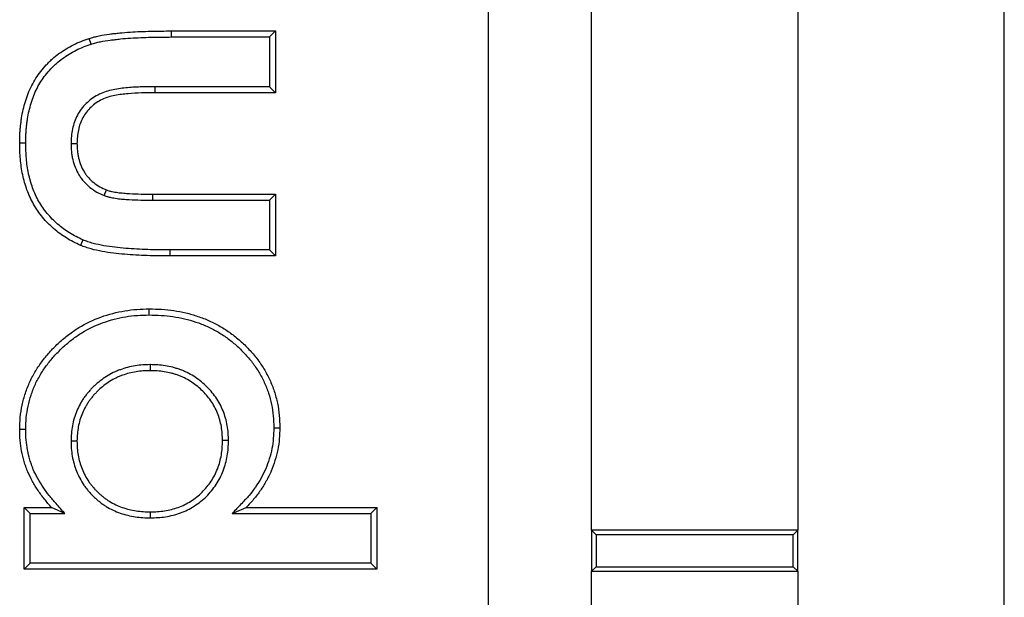
# Model space of a CAD drawing. Units: inches. Extents: x 0.5 to 8.5, y 0.5 to 10.5.
# Drawn here: x 3.3 to 3.5, y 4.4 to 4.4 of the extents above; entities that cross this region are included whole.
import ezdxf

# ---------------------------------------------------------------- set-up
doc = ezdxf.new("R2010")
doc.units = ezdxf.units.IN
doc.header["$MEASUREMENT"] = 0

msp = doc.modelspace()

# ---------------------------------------------------------------- linework, layer by layer
at = {"color": 7, "linetype": 'Continuous', "lineweight": 25}
for p, q in [((3.39372, 4.0674), (3.39372, 5.2674)), ((3.45622, 4.0674), (3.45622, 5.21115)), ((3.40622, 4.3699), (3.40622, 4.63677)), ((3.43122, 4.63677), (3.43122, 4.3699)), ((3.35535, 4.42959), (3.35534, 4.43032)), ((3.35534, 4.43032), (3.36792, 4.43032)), ((3.3672, 4.42959), (3.36792, 4.43032)), ((3.36792, 4.43032), (3.36792, 4.42284)), ((3.34558, 4.42872), (3.34535, 4.42941)), ((3.35535, 4.42959), (3.3672, 4.42959)), ((3.3672, 4.42959), (3.3672, 4.42357)), ((3.35331, 4.42357), (3.35331, 4.42284)), ((3.3672, 4.42357), (3.35331, 4.42357)), ((3.3672, 4.42357), (3.36792, 4.42284)), ((3.36792, 4.42284), (3.35331, 4.42284)), ((3.33767, 4.41673), (3.33694, 4.41673)), ((3.34316, 4.4167), (3.34388, 4.4167)), ((3.34719, 4.4104), (3.34746, 4.41108)), ((3.35306, 4.40983), (3.35306, 4.41056)), ((3.35306, 4.41056), (3.36792, 4.41056)), ((3.3672, 4.40983), (3.36792, 4.41056)), ((3.36792, 4.41056), (3.36792, 4.40308)), ((3.35306, 4.40983), (3.3672, 4.40983)), ((3.3672, 4.40983), (3.3672, 4.40381)), ((3.34458, 4.40503), (3.34429, 4.40436)), ((3.3672, 4.40381), (3.35513, 4.40381)), ((3.35513, 4.40381), (3.35513, 4.40308)), ((3.36792, 4.40308), (3.35513, 4.40308)), ((3.3672, 4.40381), (3.36792, 4.40308)), ((3.35264, 4.39594), (3.35264, 4.39667)), ((3.35276, 4.38992), (3.35276, 4.38919)), ((3.33767, 4.38206), (3.33694, 4.38206)), ((3.36773, 4.38229), (3.36846, 4.38229)), ((3.34316, 4.38068), (3.34388, 4.38069)), ((3.36224, 4.38072), (3.36151, 4.38072)), ((3.3382, 4.3719), (3.33747, 4.37263)), ((3.33747, 4.37263), (3.3408, 4.37263)), ((3.33747, 4.36515), (3.33747, 4.37263)), ((3.3382, 4.3719), (3.3424, 4.3719)), ((3.3382, 4.36588), (3.3382, 4.3719)), ((3.3424, 4.3719), (3.3408, 4.37263)), ((3.35278, 4.37137), (3.35278, 4.3721)), ((3.36268, 4.3719), (3.36438, 4.37263)), ((3.36268, 4.3719), (3.37948, 4.3719)), ((3.36438, 4.37263), (3.38021, 4.37263)), ((3.37948, 4.3719), (3.38021, 4.37263)), ((3.37948, 4.3719), (3.37948, 4.36588)), ((3.38021, 4.37263), (3.38021, 4.36515)), ((3.40679, 4.36933), (3.40622, 4.3699)), ((3.43122, 4.3699), (3.40622, 4.3699)), ((3.40622, 4.3699), (3.40622, 4.3649)), ((3.43066, 4.36933), (3.43122, 4.3699)), ((3.43122, 4.3649), (3.43122, 4.3699)), ((3.40679, 4.36933), (3.40679, 4.36546)), ((3.43066, 4.36933), (3.40679, 4.36933)), ((3.43066, 4.36546), (3.43066, 4.36933)), ((3.3382, 4.36588), (3.33747, 4.36515)), ((3.37948, 4.36588), (3.3382, 4.36588)), ((3.37948, 4.36588), (3.38021, 4.36515)), ((3.38021, 4.36515), (3.33747, 4.36515)), ((3.40679, 4.36546), (3.40622, 4.3649)), ((3.40622, 4.3649), (3.43122, 4.3649)), ((3.40622, 4.2199), (3.40622, 4.3649)), ((3.40679, 4.36546), (3.43066, 4.36546)), ((3.43066, 4.36546), (3.43122, 4.3649)), ((3.43122, 4.3649), (3.43122, 4.2199))]:
    msp.add_line(p, q, dxfattribs=at)
for points, knots in [([(3.34535, 4.42941), (3.34555, 4.42947), (3.34576, 4.42953), (3.34606, 4.42962), (3.34616, 4.42964), (3.34636, 4.42969), (3.34647, 4.42971), (3.34698, 4.42982), (3.3474, 4.42988), (3.34802, 4.42996), (3.34823, 4.42999), (3.34864, 4.43004), (3.34885, 4.43006), (3.34948, 4.43012), (3.3499, 4.43016), (3.35115, 4.43024), (3.35199, 4.43027), (3.35367, 4.43031), (3.35451, 4.43032), (3.35534, 4.43032)], [0, 0, 0, 0, 0.0625, 0.0625, 0.09375, 0.09375, 0.125, 0.125, 0.25, 0.25, 0.3125, 0.3125, 0.375, 0.375, 0.5, 0.5, 0.75, 0.75, 1, 1, 1, 1]), ([(3.33694, 4.41673), (3.33694, 4.41707), (3.33695, 4.41741), (3.33697, 4.41792), (3.33698, 4.4181), (3.33701, 4.41844), (3.33702, 4.41861), (3.33706, 4.41895), (3.33708, 4.41912), (3.33712, 4.41946), (3.33714, 4.41963), (3.33722, 4.42014), (3.33728, 4.42047), (3.33744, 4.42114), (3.33753, 4.42147), (3.33773, 4.42212), (3.33784, 4.42245), (3.33822, 4.4234), (3.33854, 4.42402), (3.33909, 4.42488), (3.33928, 4.42516), (3.33971, 4.4257), (3.33993, 4.42596), (3.34028, 4.42634), (3.3404, 4.42646), (3.34064, 4.4267), (3.34077, 4.42682), (3.34116, 4.42715), (3.34142, 4.42737), (3.34225, 4.42798), (3.34284, 4.42833), (3.34376, 4.4288), (3.34407, 4.42894), (3.34471, 4.42919), (3.34503, 4.4293), (3.34535, 4.42941)], [0, 0, 0, 0, 0.0625, 0.0625, 0.09375, 0.09375, 0.125, 0.125, 0.15625, 0.15625, 0.1875, 0.1875, 0.25, 0.25, 0.3125, 0.3125, 0.375, 0.375, 0.5, 0.5, 0.5625, 0.5625, 0.625, 0.625, 0.65625, 0.65625, 0.6875, 0.6875, 0.75, 0.75, 0.875, 0.875, 0.9375, 0.9375, 1, 1, 1, 1]), ([(3.34558, 4.42872), (3.34577, 4.42878), (3.34596, 4.42884), (3.34624, 4.42891), (3.34633, 4.42894), (3.34652, 4.42898), (3.34662, 4.429), (3.3471, 4.4291), (3.3475, 4.42916), (3.34811, 4.42924), (3.34832, 4.42926), (3.34873, 4.42931), (3.34893, 4.42934), (3.34954, 4.4294), (3.34995, 4.42943), (3.35118, 4.42951), (3.35202, 4.42954), (3.35368, 4.42958), (3.35451, 4.42959), (3.35535, 4.42959)], [0.0013707, 0.0013707, 0.0013707, 0.0013707, 0.0625, 0.0625, 0.09375, 0.09375, 0.125, 0.125, 0.25, 0.25, 0.3125, 0.3125, 0.375, 0.375, 0.5, 0.5, 0.75, 0.75, 0.9997839, 0.9997839, 0.9997839, 0.9997839]), ([(3.33767, 4.41673), (3.33767, 4.41707), (3.33768, 4.4174), (3.3377, 4.41789), (3.33771, 4.41805), (3.33773, 4.41837), (3.33775, 4.41854), (3.33778, 4.41887), (3.3378, 4.41903), (3.33784, 4.41936), (3.33786, 4.41953), (3.33794, 4.42001), (3.33799, 4.42032), (3.33815, 4.42095), (3.33823, 4.42127), (3.33842, 4.4219), (3.33852, 4.4222), (3.33888, 4.42309), (3.33918, 4.42367), (3.33969, 4.42447), (3.33987, 4.42473), (3.34027, 4.42524), (3.34048, 4.42549), (3.3408, 4.42584), (3.34091, 4.42595), (3.34114, 4.42617), (3.34126, 4.42627), (3.34162, 4.42659), (3.34187, 4.42679), (3.34265, 4.42737), (3.3432, 4.4277), (3.34407, 4.42814), (3.34436, 4.42827), (3.34495, 4.4285), (3.34526, 4.42861), (3.34558, 4.42872)], [0.000705, 0.000705, 0.000705, 0.000705, 0.0625, 0.0625, 0.09375, 0.09375, 0.125, 0.125, 0.15625, 0.15625, 0.1875, 0.1875, 0.25, 0.25, 0.3125, 0.3125, 0.375, 0.375, 0.5, 0.5, 0.5625, 0.5625, 0.625, 0.625, 0.65625, 0.65625, 0.6875, 0.6875, 0.75, 0.75, 0.875, 0.875, 0.9375, 0.9375, 0.9991607, 0.9991607, 0.9991607, 0.9991607]), ([(3.35331, 4.42357), (3.35272, 4.42357), (3.35213, 4.42357), (3.35096, 4.42352), (3.35037, 4.42348), (3.34921, 4.42337), (3.34862, 4.42329), (3.34747, 4.42303), (3.34692, 4.42284), (3.34587, 4.42229), (3.3454, 4.42194), (3.34477, 4.42132), (3.34457, 4.4211), (3.34422, 4.42062), (3.34407, 4.42038), (3.34366, 4.4196), (3.34346, 4.41903), (3.34327, 4.41817), (3.34323, 4.41788), (3.34317, 4.41729), (3.34317, 4.417), (3.34316, 4.4167)], [0, 0, 0, 0, 0.125, 0.125, 0.25, 0.25, 0.375, 0.375, 0.5, 0.5, 0.625, 0.625, 0.6875, 0.6875, 0.75, 0.75, 0.875, 0.875, 0.9375, 0.9375, 1, 1, 1, 1]), ([(3.35331, 4.42284), (3.35277, 4.42284), (3.35223, 4.42284), (3.35115, 4.4228), (3.35061, 4.42277), (3.34953, 4.42268), (3.349, 4.42261), (3.3482, 4.42245), (3.34793, 4.42239), (3.34742, 4.42223), (3.34717, 4.42213), (3.34668, 4.4219), (3.34644, 4.42176), (3.346, 4.42146), (3.34579, 4.42129), (3.3452, 4.42074), (3.34486, 4.4203), (3.34434, 4.41936), (3.34416, 4.41883), (3.34399, 4.41805), (3.34395, 4.41778), (3.3439, 4.41724), (3.34389, 4.41697), (3.34388, 4.4167)], [0, 0, 0, 0, 0.125, 0.125, 0.25, 0.25, 0.375, 0.375, 0.4375, 0.4375, 0.5, 0.5, 0.5625, 0.5625, 0.625, 0.625, 0.75, 0.75, 0.875, 0.875, 0.9375, 0.9375, 1, 1, 1, 1]), ([(3.34429, 4.40436), (3.344, 4.4045), (3.34371, 4.40464), (3.34315, 4.40493), (3.34287, 4.40509), (3.34233, 4.40542), (3.34206, 4.4056), (3.34154, 4.40598), (3.3413, 4.40618), (3.34081, 4.4066), (3.34058, 4.40682), (3.34013, 4.40727), (3.33992, 4.40751), (3.33951, 4.40801), (3.33932, 4.40826), (3.33896, 4.40879), (3.33879, 4.40906), (3.33847, 4.40961), (3.33833, 4.4099), (3.33806, 4.41048), (3.33793, 4.41077), (3.33772, 4.41137), (3.33762, 4.41168), (3.33745, 4.41229), (3.33737, 4.4126), (3.33724, 4.41323), (3.33718, 4.41354), (3.33709, 4.41418), (3.33705, 4.41449), (3.33697, 4.41545), (3.33695, 4.41609), (3.33694, 4.41673)], [0, 0, 0, 0, 0.0625, 0.0625, 0.125, 0.125, 0.1875, 0.1875, 0.25, 0.25, 0.3125, 0.3125, 0.375, 0.375, 0.4375, 0.4375, 0.5, 0.5, 0.5625, 0.5625, 0.625, 0.625, 0.6875, 0.6875, 0.75, 0.75, 0.8125, 0.8125, 0.875, 0.875, 1, 1, 1, 1]), ([(3.34458, 4.40503), (3.3443, 4.40517), (3.34403, 4.40529), (3.3435, 4.40557), (3.34324, 4.40572), (3.34272, 4.40604), (3.34247, 4.4062), (3.34199, 4.40655), (3.34176, 4.40674), (3.3413, 4.40714), (3.34108, 4.40734), (3.34067, 4.40777), (3.34047, 4.40799), (3.34009, 4.40845), (3.33991, 4.40869), (3.33957, 4.40918), (3.33941, 4.40943), (3.33912, 4.40995), (3.33898, 4.41023), (3.33872, 4.41077), (3.33861, 4.41104), (3.33841, 4.4116), (3.33832, 4.41189), (3.33815, 4.41248), (3.33808, 4.41277), (3.33796, 4.41336), (3.3379, 4.41367), (3.33781, 4.41427), (3.33778, 4.41457), (3.3377, 4.41548), (3.33768, 4.41609), (3.33767, 4.41673)], [0.0014995, 0.0014995, 0.0014995, 0.0014995, 0.0625, 0.0625, 0.125, 0.125, 0.1875, 0.1875, 0.25, 0.25, 0.3125, 0.3125, 0.375, 0.375, 0.4375, 0.4375, 0.5, 0.5, 0.5625, 0.5625, 0.625, 0.625, 0.6875, 0.6875, 0.75, 0.75, 0.8125, 0.8125, 0.875, 0.875, 0.9992463, 0.9992463, 0.9992463, 0.9992463]), ([(3.34316, 4.4167), (3.34316, 4.41669), (3.34316, 4.41668), (3.34316, 4.41668), (3.34317, 4.41638), (3.34318, 4.41607), (3.34322, 4.41558), (3.34324, 4.41542), (3.3433, 4.41509), (3.34333, 4.41493), (3.34345, 4.41444), (3.34355, 4.41412), (3.34379, 4.41351), (3.34394, 4.4132), (3.3442, 4.41276), (3.3443, 4.41262), (3.3445, 4.41234), (3.34461, 4.41221), (3.34495, 4.41183), (3.34519, 4.4116), (3.34572, 4.41117), (3.346, 4.41098), (3.3466, 4.41065), (3.34689, 4.41053), (3.34717, 4.41041), (3.34717, 4.41041), (3.34718, 4.4104), (3.34719, 4.4104)], [-0.003223, -0.003223, -0.003223, -0.003223, 0, 0, 0, 0.125, 0.125, 0.1875, 0.1875, 0.25, 0.25, 0.375, 0.375, 0.5, 0.5, 0.5625, 0.5625, 0.625, 0.625, 0.75, 0.75, 0.875, 0.875, 1, 1, 1, 1.003328, 1.003328, 1.003328, 1.003328]), ([(3.34388, 4.4167), (3.34389, 4.4164), (3.3439, 4.41611), (3.34395, 4.41566), (3.34397, 4.41552), (3.34401, 4.41522), (3.34404, 4.41508), (3.34415, 4.41464), (3.34424, 4.41436), (3.34445, 4.41381), (3.34458, 4.41354), (3.34481, 4.41316), (3.3449, 4.41303), (3.34507, 4.41279), (3.34517, 4.41268), (3.34546, 4.41235), (3.34568, 4.41214), (3.34614, 4.41177), (3.34639, 4.4116), (3.34691, 4.41131), (3.34718, 4.41119), (3.34746, 4.41108)], [0, 0, 0, 0, 0.125, 0.125, 0.1875, 0.1875, 0.25, 0.25, 0.375, 0.375, 0.5, 0.5, 0.5625, 0.5625, 0.625, 0.625, 0.75, 0.75, 0.875, 0.875, 1, 1, 1, 1]), ([(3.34719, 4.4104), (3.3472, 4.4104), (3.3472, 4.41039), (3.34721, 4.41039), (3.34732, 4.41035), (3.34744, 4.41031), (3.34766, 4.41024), (3.34773, 4.41022), (3.34787, 4.41019), (3.34793, 4.41018), (3.34812, 4.41014), (3.34824, 4.41012), (3.34848, 4.41008), (3.3486, 4.41006), (3.34886, 4.41002), (3.34899, 4.41001), (3.34923, 4.40998), (3.34935, 4.40997), (3.34971, 4.40994), (3.34995, 4.40992), (3.35067, 4.40988), (3.35115, 4.40986), (3.35211, 4.40983), (3.35259, 4.40983), (3.35305, 4.40983), (3.35306, 4.40983), (3.35306, 4.40983), (3.35306, 4.40983)], [-0.0042, -0.0042, -0.0042, -0.0042, 0, 0, 0, 0.0625, 0.0625, 0.09375, 0.09375, 0.125, 0.125, 0.1875, 0.1875, 0.25, 0.25, 0.3125, 0.3125, 0.375, 0.375, 0.5, 0.5, 0.75, 0.75, 1, 1, 1, 1.00027, 1.00027, 1.00027, 1.00027]), ([(3.34746, 4.41108), (3.34757, 4.41104), (3.34768, 4.411), (3.34785, 4.41095), (3.3479, 4.41093), (3.34802, 4.4109), (3.34808, 4.41089), (3.34825, 4.41086), (3.34837, 4.41084), (3.3486, 4.4108), (3.34871, 4.41078), (3.34895, 4.41075), (3.34906, 4.41073), (3.3493, 4.41071), (3.34942, 4.4107), (3.34977, 4.41067), (3.35, 4.41065), (3.35071, 4.4106), (3.35118, 4.41059), (3.35212, 4.41056), (3.35259, 4.41056), (3.35306, 4.41056)], [0, 0, 0, 0, 0.0625, 0.0625, 0.09375, 0.09375, 0.125, 0.125, 0.1875, 0.1875, 0.25, 0.25, 0.3125, 0.3125, 0.375, 0.375, 0.5, 0.5, 0.75, 0.75, 1, 1, 1, 1]), ([(3.35513, 4.40308), (3.35421, 4.40308), (3.3533, 4.40309), (3.35147, 4.40316), (3.35056, 4.4032), (3.34919, 4.40332), (3.34874, 4.40337), (3.34783, 4.40348), (3.34738, 4.40354), (3.34648, 4.40371), (3.34603, 4.40381), (3.34537, 4.40398), (3.34515, 4.40405), (3.34472, 4.4042), (3.34451, 4.40428), (3.34429, 4.40436)], [0, 0, 0, 0, 0.25, 0.25, 0.5, 0.5, 0.625, 0.625, 0.75, 0.75, 0.875, 0.875, 0.9375, 0.9375, 1, 1, 1, 1]), ([(3.35513, 4.40381), (3.35424, 4.40381), (3.35335, 4.40381), (3.35157, 4.40388), (3.35068, 4.40393), (3.34935, 4.40404), (3.34891, 4.40409), (3.34803, 4.40419), (3.34758, 4.40425), (3.34671, 4.4044), (3.34627, 4.4045), (3.34563, 4.40466), (3.34542, 4.40472), (3.345, 4.40487), (3.34479, 4.40495), (3.34458, 4.40503)], [0, 0, 0, 0, 0.25, 0.25, 0.5, 0.5, 0.625, 0.625, 0.75, 0.75, 0.875, 0.875, 0.9375, 0.9375, 1, 1, 1, 1]), ([(3.33694, 4.38206), (3.33695, 4.38256), (3.33696, 4.38306), (3.33706, 4.38405), (3.33714, 4.38454), (3.33735, 4.38551), (3.33748, 4.38599), (3.33779, 4.38694), (3.33797, 4.3874), (3.33839, 4.3883), (3.33863, 4.38874), (3.33901, 4.38938), (3.33914, 4.38959), (3.33942, 4.39), (3.33957, 4.3902), (3.34002, 4.3908), (3.34034, 4.39118), (3.34101, 4.39191), (3.34136, 4.39226), (3.34209, 4.39294), (3.34248, 4.39326), (3.34327, 4.39386), (3.34368, 4.39414), (3.34495, 4.39492), (3.34585, 4.39535), (3.34772, 4.39603), (3.34869, 4.39628), (3.35016, 4.39652), (3.35065, 4.39658), (3.35165, 4.39665), (3.35214, 4.39666), (3.35264, 4.39667)], [0, 0, 0, 0, 0.0625, 0.0625, 0.125, 0.125, 0.1875, 0.1875, 0.25, 0.25, 0.3125, 0.3125, 0.34375, 0.34375, 0.375, 0.375, 0.4375, 0.4375, 0.5, 0.5, 0.5625, 0.5625, 0.625, 0.625, 0.75, 0.75, 0.875, 0.875, 0.9375, 0.9375, 1, 1, 1, 1]), ([(3.33767, 4.38206), (3.33768, 4.38256), (3.33769, 4.38303), (3.33778, 4.38394), (3.33786, 4.38441), (3.33805, 4.38534), (3.33818, 4.38579), (3.33847, 4.38668), (3.33864, 4.38712), (3.33904, 4.38797), (3.33926, 4.38839), (3.33963, 4.389), (3.33975, 4.3892), (3.34002, 4.38958), (3.34015, 4.38977), (3.34058, 4.39033), (3.34089, 4.3907), (3.34154, 4.39141), (3.34187, 4.39174), (3.34257, 4.39239), (3.34294, 4.39269), (3.34369, 4.39327), (3.34408, 4.39354), (3.34528, 4.39427), (3.34615, 4.39468), (3.34793, 4.39533), (3.34885, 4.39557), (3.35025, 4.3958), (3.35072, 4.39585), (3.35167, 4.39592), (3.35215, 4.39593), (3.35264, 4.39594)], [0.0007522, 0.0007522, 0.0007522, 0.0007522, 0.0625, 0.0625, 0.125, 0.125, 0.1875, 0.1875, 0.25, 0.25, 0.3125, 0.3125, 0.34375, 0.34375, 0.375, 0.375, 0.4375, 0.4375, 0.5, 0.5, 0.5625, 0.5625, 0.625, 0.625, 0.75, 0.75, 0.875, 0.875, 0.9375, 0.9375, 0.999287, 0.999287, 0.999287, 0.999287]), ([(3.35264, 4.39667), (3.35314, 4.39666), (3.35364, 4.39665), (3.35463, 4.39659), (3.35512, 4.39654), (3.35611, 4.39639), (3.3566, 4.3963), (3.35757, 4.39607), (3.35804, 4.39593), (3.35899, 4.39561), (3.35945, 4.39544), (3.36036, 4.39503), (3.36081, 4.3948), (3.36167, 4.3943), (3.36209, 4.39403), (3.36289, 4.39345), (3.36328, 4.39314), (3.36402, 4.39248), (3.36438, 4.39213), (3.36506, 4.3914), (3.36539, 4.39103), (3.36599, 4.39024), (3.36627, 4.38983), (3.36679, 4.38897), (3.36702, 4.38853), (3.36744, 4.38763), (3.36762, 4.38717), (3.36793, 4.38622), (3.36806, 4.38574), (3.36827, 4.38477), (3.36834, 4.38427), (3.36843, 4.38328), (3.36845, 4.38279), (3.36846, 4.38229)], [0, 0, 0, 0, 0.0625, 0.0625, 0.125, 0.125, 0.1875, 0.1875, 0.25, 0.25, 0.3125, 0.3125, 0.375, 0.375, 0.4375, 0.4375, 0.5, 0.5, 0.5625, 0.5625, 0.625, 0.625, 0.6875, 0.6875, 0.75, 0.75, 0.8125, 0.8125, 0.875, 0.875, 0.9375, 0.9375, 1, 1, 1, 1]), ([(3.35264, 4.39594), (3.35313, 4.39593), (3.35361, 4.39592), (3.35457, 4.39586), (3.35504, 4.39581), (3.35598, 4.39567), (3.35645, 4.39558), (3.35738, 4.39536), (3.35784, 4.39523), (3.35874, 4.39493), (3.35918, 4.39476), (3.36004, 4.39438), (3.36046, 4.39416), (3.36128, 4.39369), (3.36168, 4.39343), (3.36245, 4.39288), (3.36281, 4.39258), (3.36352, 4.39195), (3.36386, 4.39161), (3.36452, 4.39092), (3.36483, 4.39056), (3.3654, 4.38982), (3.36566, 4.38943), (3.36615, 4.38862), (3.36638, 4.3882), (3.36677, 4.38735), (3.36694, 4.38692), (3.36723, 4.38602), (3.36736, 4.38556), (3.36755, 4.38464), (3.36762, 4.38418), (3.3677, 4.38326), (3.36772, 4.38278), (3.36773, 4.38229)], [0.0007127, 0.0007127, 0.0007127, 0.0007127, 0.0625, 0.0625, 0.125, 0.125, 0.1875, 0.1875, 0.25, 0.25, 0.3125, 0.3125, 0.375, 0.375, 0.4375, 0.4375, 0.5, 0.5, 0.5625, 0.5625, 0.625, 0.625, 0.6875, 0.6875, 0.75, 0.75, 0.8125, 0.8125, 0.875, 0.875, 0.9375, 0.9375, 0.9991435, 0.9991435, 0.9991435, 0.9991435]), ([(3.35276, 4.38992), (3.35275, 4.38992), (3.35274, 4.38992), (3.35274, 4.38992), (3.35245, 4.38991), (3.35215, 4.3899), (3.35155, 4.38986), (3.35124, 4.38983), (3.35063, 4.38974), (3.35032, 4.38967), (3.34972, 4.38952), (3.34942, 4.38942), (3.34899, 4.38926), (3.34885, 4.38921), (3.34856, 4.38909), (3.34842, 4.38902), (3.348, 4.38882), (3.34772, 4.38867), (3.34719, 4.38833), (3.34693, 4.38815), (3.34645, 4.38777), (3.34621, 4.38758), (3.34587, 4.38725), (3.34576, 4.38714), (3.34555, 4.38692), (3.34545, 4.3868), (3.34525, 4.38657), (3.34515, 4.38646), (3.34496, 4.38622), (3.34486, 4.38609), (3.34467, 4.38583), (3.34459, 4.3857), (3.34442, 4.38543), (3.34434, 4.38529), (3.34412, 4.38489), (3.34398, 4.38461), (3.34374, 4.38403), (3.34363, 4.38374), (3.34345, 4.38314), (3.34338, 4.38283), (3.34327, 4.38222), (3.34323, 4.38191), (3.34317, 4.38129), (3.34317, 4.38099), (3.34316, 4.38071), (3.34316, 4.3807), (3.34316, 4.38069), (3.34316, 4.38068)], [-0.001594, -0.001594, -0.001594, -0.001594, 0, 0, 0, 0.0625, 0.0625, 0.125, 0.125, 0.1875, 0.1875, 0.25, 0.25, 0.28125, 0.28125, 0.3125, 0.3125, 0.375, 0.375, 0.4375, 0.4375, 0.5, 0.5, 0.53125, 0.53125, 0.5625, 0.5625, 0.59375, 0.59375, 0.625, 0.625, 0.65625, 0.65625, 0.6875, 0.6875, 0.75, 0.75, 0.8125, 0.8125, 0.875, 0.875, 0.9375, 0.9375, 1, 1, 1, 1.001575, 1.001575, 1.001575, 1.001575]), ([(3.36224, 4.38072), (3.36224, 4.38073), (3.36224, 4.38073), (3.36224, 4.38074), (3.36223, 4.38103), (3.36222, 4.38132), (3.36218, 4.38193), (3.36214, 4.38224), (3.36204, 4.38285), (3.36197, 4.38315), (3.36179, 4.38375), (3.36169, 4.38405), (3.36146, 4.38461), (3.36133, 4.38489), (3.36103, 4.38545), (3.36086, 4.38571), (3.36033, 4.38648), (3.35993, 4.38694), (3.35927, 4.38758), (3.35903, 4.38779), (3.35854, 4.38817), (3.35828, 4.38835), (3.35776, 4.38868), (3.35749, 4.38882), (3.35708, 4.38903), (3.35694, 4.38909), (3.35665, 4.38922), (3.3565, 4.38928), (3.35621, 4.38938), (3.35606, 4.38943), (3.35576, 4.38952), (3.35562, 4.38956), (3.35518, 4.38967), (3.35488, 4.38973), (3.35426, 4.38983), (3.35396, 4.38986), (3.35336, 4.3899), (3.35306, 4.38991), (3.35278, 4.38992), (3.35277, 4.38992), (3.35276, 4.38992), (3.35276, 4.38992)], [-0.001619, -0.001619, -0.001619, -0.001619, 0, 0, 0, 0.0625, 0.0625, 0.125, 0.125, 0.1875, 0.1875, 0.25, 0.25, 0.3125, 0.3125, 0.375, 0.375, 0.5, 0.5, 0.5625, 0.5625, 0.625, 0.625, 0.6875, 0.6875, 0.71875, 0.71875, 0.75, 0.75, 0.78125, 0.78125, 0.8125, 0.8125, 0.875, 0.875, 0.9375, 0.9375, 1, 1, 1, 1.001605, 1.001605, 1.001605, 1.001605]), ([(3.35276, 4.38919), (3.35247, 4.38918), (3.35218, 4.38917), (3.35161, 4.38914), (3.35133, 4.38911), (3.35076, 4.38902), (3.35048, 4.38896), (3.34993, 4.38882), (3.34965, 4.38873), (3.34925, 4.38858), (3.34912, 4.38853), (3.34885, 4.38842), (3.34872, 4.38836), (3.34833, 4.38818), (3.34808, 4.38804), (3.3476, 4.38773), (3.34737, 4.38757), (3.34691, 4.38721), (3.3467, 4.38703), (3.34638, 4.38673), (3.34628, 4.38663), (3.34609, 4.38642), (3.34599, 4.38632), (3.3458, 4.3861), (3.34571, 4.38599), (3.34553, 4.38577), (3.34544, 4.38565), (3.34528, 4.38542), (3.3452, 4.3853), (3.34505, 4.38506), (3.34498, 4.38493), (3.34477, 4.38456), (3.34464, 4.3843), (3.34442, 4.38377), (3.34432, 4.3835), (3.34416, 4.38295), (3.34409, 4.38268), (3.34399, 4.38211), (3.34395, 4.38183), (3.3439, 4.38126), (3.34389, 4.38097), (3.34388, 4.38069)], [0, 0, 0, 0, 0.0625, 0.0625, 0.125, 0.125, 0.1875, 0.1875, 0.25, 0.25, 0.28125, 0.28125, 0.3125, 0.3125, 0.375, 0.375, 0.4375, 0.4375, 0.5, 0.5, 0.53125, 0.53125, 0.5625, 0.5625, 0.59375, 0.59375, 0.625, 0.625, 0.65625, 0.65625, 0.6875, 0.6875, 0.75, 0.75, 0.8125, 0.8125, 0.875, 0.875, 0.9375, 0.9375, 1, 1, 1, 1]), ([(3.36151, 4.38072), (3.3615, 4.381), (3.3615, 4.38129), (3.36145, 4.38185), (3.36142, 4.38214), (3.36132, 4.3827), (3.36126, 4.38298), (3.3611, 4.38352), (3.361, 4.38379), (3.36079, 4.38432), (3.36067, 4.38457), (3.3604, 4.38508), (3.36025, 4.38532), (3.35976, 4.38602), (3.35939, 4.38645), (3.35878, 4.38704), (3.35856, 4.38723), (3.35811, 4.38758), (3.35788, 4.38774), (3.3574, 4.38804), (3.35715, 4.38818), (3.35677, 4.38837), (3.35664, 4.38843), (3.35638, 4.38854), (3.35624, 4.3886), (3.35598, 4.38869), (3.35584, 4.38873), (3.35557, 4.38882), (3.35543, 4.38885), (3.35502, 4.38896), (3.35474, 4.38902), (3.35418, 4.38911), (3.35389, 4.38914), (3.35333, 4.38917), (3.35304, 4.38918), (3.35276, 4.38919)], [0, 0, 0, 0, 0.0625, 0.0625, 0.125, 0.125, 0.1875, 0.1875, 0.25, 0.25, 0.3125, 0.3125, 0.375, 0.375, 0.5, 0.5, 0.5625, 0.5625, 0.625, 0.625, 0.6875, 0.6875, 0.71875, 0.71875, 0.75, 0.75, 0.78125, 0.78125, 0.8125, 0.8125, 0.875, 0.875, 0.9375, 0.9375, 1, 1, 1, 1]), ([(3.3408, 4.37263), (3.34051, 4.37296), (3.34022, 4.37329), (3.33968, 4.37396), (3.33942, 4.37431), (3.33893, 4.37504), (3.3387, 4.37541), (3.33828, 4.37617), (3.33809, 4.37656), (3.33783, 4.37716), (3.33775, 4.37737), (3.33761, 4.37778), (3.33754, 4.37798), (3.33736, 4.37861), (3.33726, 4.37904), (3.33709, 4.37989), (3.33703, 4.38032), (3.33696, 4.38119), (3.33695, 4.38163), (3.33694, 4.38206)], [0, 0, 0, 0, 0.125, 0.125, 0.25, 0.25, 0.375, 0.375, 0.5, 0.5, 0.5625, 0.5625, 0.625, 0.625, 0.75, 0.75, 0.875, 0.875, 1, 1, 1, 1]), ([(3.3424, 4.3719), (3.34205, 4.3723), (3.3417, 4.37271), (3.34134, 4.37311), (3.34106, 4.37344), (3.34078, 4.37376), (3.34025, 4.37441), (3.34001, 4.37474), (3.33955, 4.37543), (3.33933, 4.37578), (3.33893, 4.3765), (3.33875, 4.37687), (3.33851, 4.37743), (3.33844, 4.37762), (3.3383, 4.37801), (3.33824, 4.3782), (3.33806, 4.3788), (3.33797, 4.3792), (3.33781, 4.38), (3.33776, 4.38041), (3.33769, 4.38122), (3.33768, 4.38163), (3.33767, 4.38206)], [-0.153174, -0.153174, -0.153174, -0.153174, 0, 0, 0, 0.125, 0.125, 0.25, 0.25, 0.375, 0.375, 0.5, 0.5, 0.5625, 0.5625, 0.625, 0.625, 0.75, 0.75, 0.875, 0.875, 0.998279, 0.998279, 0.998279, 0.998279]), ([(3.36773, 4.38229), (3.36772, 4.38185), (3.3677, 4.38142), (3.36763, 4.38058), (3.36758, 4.38016), (3.36741, 4.37934), (3.3673, 4.37893), (3.36705, 4.37811), (3.36691, 4.37771), (3.36658, 4.37694), (3.36639, 4.37656), (3.36597, 4.37582), (3.36575, 4.37546), (3.36526, 4.37475), (3.36501, 4.37442), (3.36446, 4.37377), (3.36416, 4.37346), (3.36385, 4.37313), (3.36346, 4.37272), (3.36307, 4.37231), (3.36268, 4.3719)], [0.001901, 0.001901, 0.001901, 0.001901, 0.125, 0.125, 0.25, 0.25, 0.375, 0.375, 0.5, 0.5, 0.625, 0.625, 0.75, 0.75, 0.875, 0.875, 1, 1, 1, 1.157253, 1.157253, 1.157253, 1.157253]), ([(3.36846, 4.38229), (3.36844, 4.38184), (3.36843, 4.38139), (3.36835, 4.3805), (3.3683, 4.38005), (3.36812, 4.37917), (3.368, 4.37874), (3.36774, 4.37788), (3.36759, 4.37745), (3.36724, 4.37663), (3.36704, 4.37623), (3.3666, 4.37544), (3.36636, 4.37506), (3.36585, 4.37432), (3.36558, 4.37396), (3.36499, 4.37328), (3.36468, 4.37296), (3.36438, 4.37263)], [0, 0, 0, 0, 0.125, 0.125, 0.25, 0.25, 0.375, 0.375, 0.5, 0.5, 0.625, 0.625, 0.75, 0.75, 0.875, 0.875, 1, 1, 1, 1]), ([(3.34316, 4.38068), (3.34316, 4.38068), (3.34316, 4.38067), (3.34316, 4.38066), (3.34317, 4.38037), (3.34317, 4.38007), (3.34322, 4.37946), (3.34326, 4.37915), (3.34336, 4.37853), (3.34343, 4.37822), (3.34361, 4.3776), (3.34371, 4.37731), (3.34394, 4.37673), (3.34407, 4.37645), (3.34437, 4.37589), (3.34453, 4.37561), (3.3448, 4.37522), (3.3449, 4.37509), (3.34509, 4.37484), (3.34519, 4.37472), (3.34539, 4.37448), (3.34549, 4.37437), (3.34571, 4.37414), (3.34582, 4.37402), (3.34605, 4.3738), (3.34617, 4.3737), (3.3464, 4.3735), (3.34652, 4.3734), (3.34677, 4.37321), (3.34689, 4.37311), (3.34715, 4.37293), (3.34729, 4.37284), (3.34769, 4.37259), (3.34797, 4.37244), (3.34854, 4.37217), (3.34883, 4.37206), (3.34942, 4.37185), (3.34972, 4.37176), (3.35033, 4.37161), (3.35064, 4.37155), (3.35125, 4.37145), (3.35156, 4.37142), (3.35217, 4.37139), (3.35247, 4.37138), (3.35276, 4.37137), (3.35277, 4.37137), (3.35278, 4.37137), (3.35278, 4.37137)], [-0.00156, -0.00156, -0.00156, -0.00156, 0, 0, 0, 0.0625, 0.0625, 0.125, 0.125, 0.1875, 0.1875, 0.25, 0.25, 0.3125, 0.3125, 0.375, 0.375, 0.40625, 0.40625, 0.4375, 0.4375, 0.46875, 0.46875, 0.5, 0.5, 0.53125, 0.53125, 0.5625, 0.5625, 0.59375, 0.59375, 0.625, 0.625, 0.6875, 0.6875, 0.75, 0.75, 0.8125, 0.8125, 0.875, 0.875, 0.9375, 0.9375, 1, 1, 1, 1.001516, 1.001516, 1.001516, 1.001516]), ([(3.34388, 4.38069), (3.34389, 4.3804), (3.3439, 4.38011), (3.34394, 4.37953), (3.34398, 4.37924), (3.34407, 4.37867), (3.34414, 4.37839), (3.3443, 4.37783), (3.3444, 4.37756), (3.34461, 4.37702), (3.34473, 4.37676), (3.345, 4.37625), (3.34515, 4.376), (3.34539, 4.37564), (3.34548, 4.37552), (3.34566, 4.3753), (3.34575, 4.37518), (3.34594, 4.37496), (3.34603, 4.37485), (3.34623, 4.37464), (3.34633, 4.37454), (3.34654, 4.37434), (3.34665, 4.37424), (3.34687, 4.37406), (3.34698, 4.37397), (3.34721, 4.37379), (3.34732, 4.3737), (3.34756, 4.37353), (3.34768, 4.37345), (3.34805, 4.37323), (3.34831, 4.37309), (3.34883, 4.37284), (3.3491, 4.37273), (3.34964, 4.37254), (3.34992, 4.37246), (3.35048, 4.37232), (3.35077, 4.37226), (3.35134, 4.37218), (3.35163, 4.37215), (3.3522, 4.37211), (3.35249, 4.3721), (3.35278, 4.3721)], [0, 0, 0, 0, 0.0625, 0.0625, 0.125, 0.125, 0.1875, 0.1875, 0.25, 0.25, 0.3125, 0.3125, 0.375, 0.375, 0.40625, 0.40625, 0.4375, 0.4375, 0.46875, 0.46875, 0.5, 0.5, 0.53125, 0.53125, 0.5625, 0.5625, 0.59375, 0.59375, 0.625, 0.625, 0.6875, 0.6875, 0.75, 0.75, 0.8125, 0.8125, 0.875, 0.875, 0.9375, 0.9375, 1, 1, 1, 1]), ([(3.35278, 4.37137), (3.35279, 4.37137), (3.3528, 4.37137), (3.3528, 4.37137), (3.35309, 4.37138), (3.35339, 4.37139), (3.35399, 4.37143), (3.3543, 4.37146), (3.35492, 4.37155), (3.35522, 4.37162), (3.35582, 4.37177), (3.35612, 4.37186), (3.35671, 4.37207), (3.357, 4.3722), (3.35756, 4.37247), (3.35783, 4.37263), (3.35836, 4.37297), (3.35862, 4.37315), (3.3591, 4.37354), (3.35934, 4.37375), (3.35978, 4.37419), (3.35999, 4.37442), (3.36038, 4.3749), (3.36057, 4.37515), (3.36092, 4.37568), (3.36108, 4.37595), (3.36136, 4.3765), (3.36149, 4.37679), (3.36172, 4.37738), (3.36181, 4.37768), (3.36197, 4.37827), (3.36204, 4.37857), (3.36215, 4.37919), (3.36218, 4.3795), (3.36222, 4.38011), (3.36223, 4.38041), (3.36224, 4.3807), (3.36224, 4.3807), (3.36224, 4.38071), (3.36224, 4.38072)], [-0.001528, -0.001528, -0.001528, -0.001528, 0, 0, 0, 0.0625, 0.0625, 0.125, 0.125, 0.1875, 0.1875, 0.25, 0.25, 0.3125, 0.3125, 0.375, 0.375, 0.4375, 0.4375, 0.5, 0.5, 0.5625, 0.5625, 0.625, 0.625, 0.6875, 0.6875, 0.75, 0.75, 0.8125, 0.8125, 0.875, 0.875, 0.9375, 0.9375, 1, 1, 1, 1.001604, 1.001604, 1.001604, 1.001604]), ([(3.35278, 4.3721), (3.35336, 4.37211), (3.35393, 4.37214), (3.35505, 4.37231), (3.3556, 4.37245), (3.35641, 4.37274), (3.35668, 4.37285), (3.35719, 4.37311), (3.35745, 4.37325), (3.35793, 4.37355), (3.35816, 4.37372), (3.35861, 4.37408), (3.35883, 4.37427), (3.35924, 4.37468), (3.35943, 4.37489), (3.3598, 4.37533), (3.35997, 4.37556), (3.36029, 4.37604), (3.36043, 4.37629), (3.3607, 4.3768), (3.36082, 4.37706), (3.36103, 4.3776), (3.36111, 4.37787), (3.36126, 4.37843), (3.36132, 4.37871), (3.36142, 4.37927), (3.36145, 4.37956), (3.3615, 4.38014), (3.3615, 4.38043), (3.36151, 4.38072)], [0, 0, 0, 0, 0.125, 0.125, 0.25, 0.25, 0.3125, 0.3125, 0.375, 0.375, 0.4375, 0.4375, 0.5, 0.5, 0.5625, 0.5625, 0.625, 0.625, 0.6875, 0.6875, 0.75, 0.75, 0.8125, 0.8125, 0.875, 0.875, 0.9375, 0.9375, 1, 1, 1, 1])]:
    msp.add_open_spline(points, degree=3, knots=knots, dxfattribs=at)

doc.saveas('drawing.dxf')
